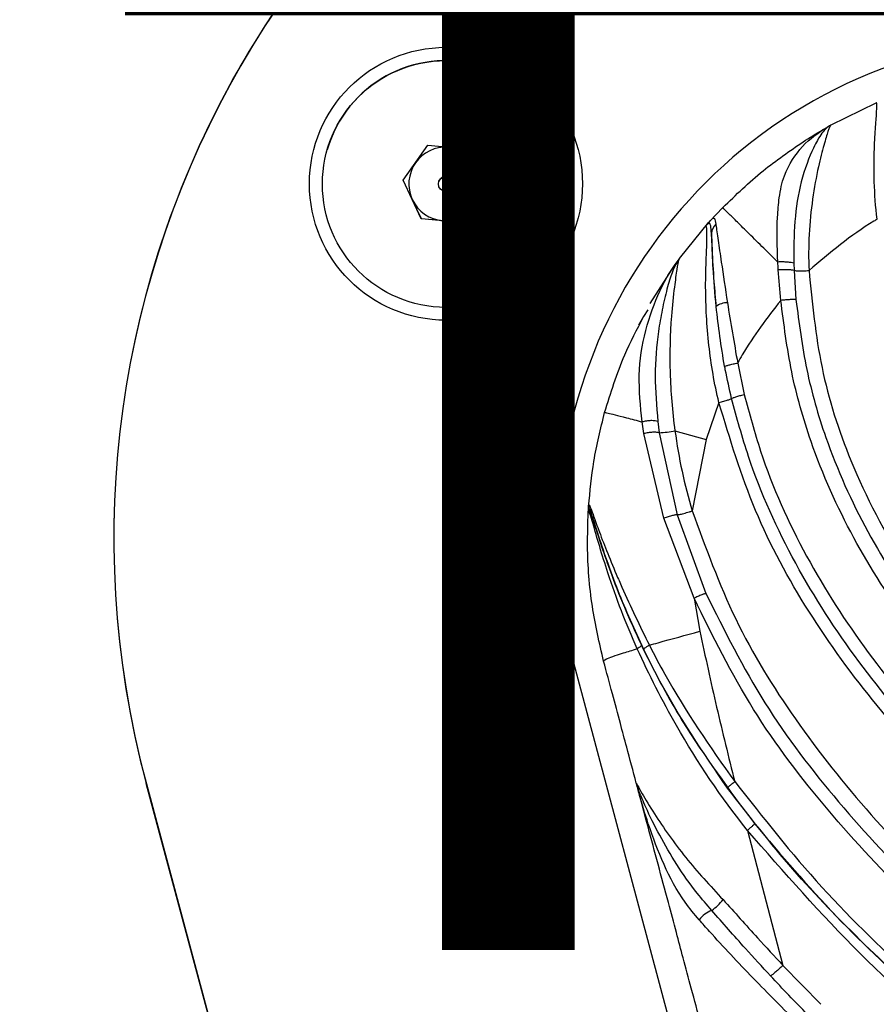
# Model space of a CAD drawing. Units: inches. Extents: x -1243 to 3542, y -540 to 389.
# Drawn here: x 551 to 553, y 11 to 14 of the extents above; entities that cross this region are included whole.
import ezdxf
from ezdxf import colors
from ezdxf.entities.mleader import LeaderData, LeaderLine
from ezdxf.math import Vec2, Vec3

# ---------------------------------------------------------------- set-up
doc = ezdxf.new("R2010")
doc.units = ezdxf.units.IN
doc.header["$MEASUREMENT"] = 0
doc.layers.get('0').update_dxf_attribs({"lineweight": 9})
doc.layers.add('FR VORTEX TEXT', color=73, linetype='Continuous')
doc.styles.add('Vortex annotative', font='arial.ttf')

msp = doc.modelspace()

# ---------------------------------------------------------------- linework, layer by layer
at = {"color": 7, "linetype": 'Continuous', "lineweight": 25}
for p, q in [((552.6997, 13.3119), (552.7952, 13.3585)), ((552.6925, 13.3071), (552.6871, 13.3048)), ((552.6996, 13.3118), (552.6999, 13.3119)), ((552.6998, 13.3119), (552.6997, 13.3119)), ((552.6999, 13.3119), (552.6998, 13.3119)), ((551.6356, 13.2596), (551.6356, 13.2596)), ((551.7962, 13.1951), (551.8478, 13.2689)), ((551.8478, 13.2689), (551.9376, 13.261)), ((551.9376, 13.261), (551.9756, 13.1794)), ((551.8342, 13.1135), (551.7962, 13.1951)), ((551.8152, 13.1543), (551.7962, 13.1951)), ((551.8709, 13.1916), (551.8709, 13.1916)), ((551.9009, 13.1829), (551.9009, 13.1829)), ((551.9756, 13.1794), (551.924, 13.1056)), ((551.9756, 13.1794), (551.9498, 13.1425)), ((551.8343, 13.1135), (551.8152, 13.1543)), ((551.9498, 13.1425), (551.924, 13.1056)), ((552.4437, 13.1085), (552.4711, 13.1376)), ((551.924, 13.1056), (551.8342, 13.1135)), ((551.8343, 13.1135), (551.8342, 13.1135)), ((551.8791, 13.1096), (551.8343, 13.1135)), ((551.924, 13.1056), (551.8791, 13.1096)), ((551.924, 13.1056), (551.924, 13.1056)), ((552.1363, 13.1149), (552.1363, 13.1149)), ((552.3796, 13.03), (552.4417, 13.1063)), ((552.4423, 13.1069), (552.4414, 13.1059)), ((552.4414, 13.1059), (552.4417, 13.1063)), ((552.3795, 13.0299), (552.3799, 13.0303)), ((552.3795, 13.0299), (552.3799, 13.0303)), ((552.3175, 12.9346), (552.3705, 13.0173)), ((552.355, 12.9936), (552.3705, 13.0173)), ((552.621, 13.02), (552.6215, 13.0045)), ((552.6215, 13.0045), (552.6256, 12.9429)), ((551.2637, 12.9933), (551.2637, 12.9932)), ((552.3126, 12.9214), (552.3039, 12.907)), ((552.3039, 12.907), (552.2928, 12.8886)), ((552.5025, 12.809), (552.5164, 12.7426)), ((552.4628, 12.7256), (552.4356, 12.6476)), ((552.3042, 12.6598), (552.3006, 12.6846)), ((552.3338, 12.6856), (552.3368, 12.6617)), ((552.3467, 12.4815), (552.3042, 12.6598)), ((552.3368, 12.6617), (552.3746, 12.4881)), ((552.37, 12.6657), (552.4356, 12.6476)), ((552.4356, 12.6476), (552.4067, 12.4965)), ((552.1879, 12.5009), (552.1877, 12.506)), ((552.1869, 12.4938), (552.187, 12.4949)), ((552.4103, 12.3119), (552.3467, 12.4815)), ((552.3746, 12.4881), (552.4355, 12.3218)), ((552.4103, 12.312), (552.4227, 12.2423)), ((552.159, 12.1627), (553.3037, 7.8908)), ((552.3979, 7.6484), (551.2532, 11.9203)), ((551.2535, 11.9201), (552.3982, 7.6481)), ((552.2922, 11.9098), (552.2928, 11.9052)), ((552.5231, 11.8215), (552.598, 11.5364)), ((552.598, 11.5364), (552.6782, 11.4541))]:
    msp.add_line(p, q, dxfattribs=at)
for centre, radius in [((551.8863, 13.1877), 0.2883), ((551.8859, 13.1872), 0.2606), ((551.8859, 13.1872), 0.0156)]:
    msp.add_circle(centre, radius, dxfattribs=at)
for centre, radius, start, end in [((553.1851, 12.438), 2, 105, 195), ((553.1853, 12.4377), 2, 105, 195), ((553.1851, 12.4381), 2, 105, 163.8829), ((553.1853, 12.4377), 1.0625, 105, 195), ((551.8859, 13.1872), 0.2606, 343.8829, 163.8829), ((551.8859, 13.1873), 0.078, 86.6344, 145), ((551.8859, 13.1873), 0.078, 26.338, 83.3656), ((551.8859, 13.1873), 0.078, 145, 205), ((551.8859, 13.1873), 0.078, 325, 23.662), ((551.8859, 13.1873), 0.0156, 343.8829, 163.8829), ((551.8859, 13.1873), 0.078, 205, 265), ((551.8859, 13.1873), 0.078, 265, 325), ((552.4748, 13.0814), 0.0277, 131.7023, 178.0065), ((552.4801, 12.8988), 0.0375, 88.9725, 128.2941), ((552.3298, 12.8594), 0.1978, 272.0441, 281.7284), ((552.2128, 12.5073), 0.0249, 175.9521, 194.6378), ((552.2629, 11.9087), 0.0293, 2.2554, 13.7711), ((552.3765, 11.752), 0.1223, 305.6393, 321.0977), ((552.4704, 11.595), 0.0619, 111.4967, 142.6787)]:
    msp.add_arc(centre, radius, start, end, dxfattribs=at)
for points, knots in [([(552.797, 13.1127), (552.797, 13.1127), (552.7937, 13.139), (552.7903, 13.1902), (552.7904, 13.2581), (552.794, 13.3109), (552.7966, 13.3462), (552.7964, 13.3587), (552.7955, 13.3585), (552.7952, 13.3585)], [0, 0, 0, 0, 0.0000059, 0.1991753, 0.3847961, 0.5281569, 0.6711897, 0.8590745, 1, 1, 1, 1]), ([(552.5873, 13.0224), (552.5873, 13.0224), (552.5856, 13.0545), (552.585, 13.1014), (552.59, 13.1623), (552.6015, 13.2168), (552.6423, 13.2754), (552.6715, 13.2945), (552.6871, 13.3048)], [0, 0, 0, 0, 0.000006, 0.2351, 0.344202, 0.48208, 0.721289, 1, 1, 1, 1]), ([(552.6925, 13.3071), (552.6914, 13.3062), (552.6851, 13.3011), (552.6751, 13.2884), (552.6567, 13.2518), (552.6346, 13.1956), (552.6213, 13.1094), (552.6211, 13.0497), (552.621, 13.02)], [0, 0, 0, 0, 0.039207, 0.231124, 0.306074, 0.547673, 0.775302, 1, 1, 1, 1]), ([(552.6411, 13.2766), (552.6543, 13.285), (552.6695, 13.2946), (552.6851, 13.3036), (552.6871, 13.3048)], [0, 0, 0, 0, 0.867996, 1, 1, 1, 1]), ([(552.6997, 13.3118), (552.6995, 13.3117), (552.6982, 13.311), (552.6951, 13.3055), (552.6852, 13.272), (552.6718, 13.2211), (552.6598, 13.1556), (552.6524, 13.0808), (552.652, 13.0297), (552.6532, 13.0043), (552.6532, 13.0043)], [0, 0, 0, 0, 0.034241, 0.228208, 0.362953, 0.496132, 0.662449, 0.831016, 0.999995, 1, 1, 1, 1]), ([(552.6871, 13.3047), (552.6897, 13.3062), (552.6924, 13.3077), (552.6956, 13.3096), (552.6972, 13.3104), (552.6984, 13.3111), (552.699, 13.3115), (552.6992, 13.3116), (552.6995, 13.3117), (552.6996, 13.3118)], [0, 0, 0, 0, 0.337035, 0.33708, 0.523633, 0.621288, 0.670798, 0.86844, 1, 1, 1, 1]), ([(552.6998, 13.3119), (552.6996, 13.3118), (552.6994, 13.3117), (552.6991, 13.3115), (552.6989, 13.3114), (552.6982, 13.311), (552.6962, 13.3098), (552.6939, 13.3081), (552.6924, 13.3071)], [0, 0, 0, 0, 0.2475, 0.2617, 0.315362, 0.42165, 0.625869, 1, 1, 1, 1]), ([(552.4711, 13.1376), (552.4988, 13.1643), (552.5517, 13.2152), (552.6122, 13.2568), (552.6411, 13.2766)], [0, 0, 0, 0, 0.523385, 1, 1, 1, 1]), ([(552.5873, 13.0224), (552.5788, 13.0308), (552.559, 13.0502), (552.5301, 13.0786), (552.5035, 13.1049), (552.4853, 13.1229), (552.4715, 13.1367), (552.4713, 13.1373), (552.4711, 13.1376)], [0, 0, 0, 0, 0.113938, 0.26403, 0.407821, 0.550934, 0.699725, 1, 1, 1, 1]), ([(552.4395, 13.1029), (552.44, 13.1038), (552.441, 13.1054), (552.4423, 13.1069), (552.4429, 13.1076)], [0, 0, 0, 0, 0.500008, 1, 1, 1, 1]), ([(552.4429, 13.1076), (552.4429, 13.1076), (552.4438, 13.1087), (552.4487, 13.114), (552.4538, 13.1184), (552.4556, 13.1072), (552.4564, 13.1021)], [0, 0, 0, 0, 0.000019, 0.110829, 0.594457, 1, 1, 1, 1]), ([(552.797, 13.1128), (552.7947, 13.1114), (552.7431, 13.0807), (552.6971, 13.0416), (552.6532, 13.0043)], [0, 0, 0, 0, 0.044193, 1, 1, 1, 1]), ([(552.4395, 13.1029), (552.4385, 13.1021), (552.4366, 13.1005), (552.4367, 13.1007), (552.4349, 13.0987), (552.4349, 13.0986), (552.4348, 13.0986), (552.4348, 13.0985)], [0, 0, 0, 0, 0.502225, 0.989624, 0.995358, 0.997769, 1, 1, 1, 1]), ([(552.4628, 12.7256), (552.4628, 12.7256), (552.453, 12.7653), (552.4396, 12.8474), (552.4336, 12.9526), (552.436, 13.0297), (552.4379, 13.0741), (552.4374, 13.0994), (552.4358, 13.0989), (552.4348, 13.0985)], [0, 0, 0, 0, 0.000005, 0.241496, 0.48968, 0.628865, 0.737237, 0.847302, 1, 1, 1, 1]), ([(552.4471, 13.0823), (552.4467, 13.0886), (552.4457, 13.1029), (552.4427, 13.1049), (552.44, 13.1032), (552.4395, 13.1029)], [0, 0, 0, 0, 0.3857463, 0.8800049, 1, 1, 1, 1]), ([(552.4564, 13.1021), (552.4565, 13.1016), (552.4575, 13.0934), (552.4605, 13.0706), (552.4693, 13.0137), (552.4764, 12.9658), (552.4808, 12.9362)], [0, 0, 0, 0, 0.01797, 0.294407, 0.565039, 1, 1, 1, 1]), ([(552.4471, 13.0823), (552.4476, 13.0713), (552.4486, 13.0433), (552.4513, 12.9878), (552.4553, 12.9457), (552.4569, 12.9282)], [0, 0, 0, 0, 0.276056, 0.697956, 1, 1, 1, 1]), ([(552.4569, 12.9282), (552.4545, 12.956), (552.4508, 12.9998), (552.4487, 13.0516), (552.4477, 13.0725), (552.4473, 13.0806), (552.4472, 13.0819), (552.4471, 13.0823)], [0, 0, 0, 0, 0.455656, 0.718574, 0.949828, 0.982542, 1, 1, 1, 1]), ([(552.3796, 13.03), (552.379, 13.0291), (552.3777, 13.0272), (552.3742, 13.0103), (552.3685, 12.9683), (552.3603, 12.8933), (552.3577, 12.7892), (552.3643, 12.7067), (552.37, 12.6657), (552.37, 12.6657)], [0, 0, 0, 0, 0.09584, 0.219728, 0.341248, 0.488525, 0.743456, 0.999995, 1, 1, 1, 1]), ([(552.3705, 13.0173), (552.3733, 13.0213), (552.3773, 13.0269), (552.3786, 13.0286), (552.379, 13.0292)], [0, 0, 0, 0, 0.698339, 1, 1, 1, 1]), ([(552.3784, 13.0282), (552.378, 13.0278), (552.3771, 13.0265), (552.375, 13.0231), (552.3737, 13.0209)], [0, 0, 0, 0, 0.3334309, 1, 1, 1, 1]), ([(552.5883, 13.0059), (552.588, 13.0114), (552.5876, 13.0169), (552.5873, 13.0224), (552.5873, 13.0224)], [0, 0, 0, 0, 0.999859, 1, 1, 1, 1]), ([(552.3737, 13.0209), (552.3705, 13.0147), (552.3641, 13.0023), (552.3531, 12.9665), (552.3429, 12.9229), (552.3323, 12.8619), (552.3256, 12.7827), (552.3311, 12.7179), (552.3338, 12.6856)], [0, 0, 0, 0, 0.130729, 0.264631, 0.395621, 0.520242, 0.761554, 1, 1, 1, 1]), ([(552.5937, 12.9414), (552.5937, 12.9414), (552.5918, 12.9629), (552.59, 12.9844), (552.5883, 13.0059)], [0, 0, 0, 0, 0.0000364, 1, 1, 1, 1]), ([(552.6215, 13.0045), (552.6218, 13.0044), (552.6229, 13.0043), (552.6256, 13.004), (552.6299, 13.0038), (552.635, 13.0038), (552.6408, 13.0038), (552.6469, 13.004), (552.6511, 13.0042), (552.6532, 13.0043)], [0, 0, 0, 0, 0.069517, 0.224598, 0.379678, 0.534759, 0.689839, 0.84492, 1, 1, 1, 1]), ([(552.6532, 13.0043), (552.66, 12.9356), (552.6735, 12.7983), (552.7411, 12.5859), (552.8524, 12.3762), (553.0152, 12.1615), (553.2154, 11.9561), (553.4454, 11.7573), (553.6953, 11.5584), (553.9582, 11.3511), (554.224, 11.1229), (554.445, 10.8948), (554.6122, 10.6647), (554.7335, 10.4448), (554.8267, 10.2174), (554.8719, 10.0621), (554.8906, 9.9866), (554.8906, 9.9866)], [0, 0, 0, 0, 0.053242, 0.106475, 0.17147, 0.236616, 0.315457, 0.394541, 0.473639, 0.564629, 0.655592, 0.746192, 0.810694, 0.875461, 0.940013, 0.999999, 1, 1, 1, 1]), ([(552.5937, 12.9414), (552.5648, 12.9041), (552.5319, 12.8615), (552.5057, 12.8147), (552.5025, 12.8089)], [0, 0, 0, 0, 0.87653, 1, 1, 1, 1]), ([(554.8207, 9.9885), (554.8207, 9.9885), (554.8145, 10.0126), (554.7863, 10.1171), (554.7249, 10.2989), (554.6185, 10.5257), (554.4842, 10.7367), (554.3237, 10.9274), (554.1466, 11.1018), (553.9905, 11.2371), (553.8251, 11.3733), (553.6508, 11.5111), (553.4379, 11.6792), (553.2311, 11.8542), (553.0369, 12.0422), (552.8725, 12.2364), (552.7429, 12.437), (552.6612, 12.6196), (552.6129, 12.7896), (552.6001, 12.8908), (552.5937, 12.9414)], [0, 0, 0, 0, 0.000001, 0.019493, 0.084941, 0.150437, 0.215945, 0.281398, 0.34686, 0.412363, 0.445047, 0.516687, 0.588602, 0.660329, 0.731634, 0.80276, 0.86134, 0.919837, 0.959917, 1, 1, 1, 1]), ([(552.6256, 12.9429), (552.632, 12.8935), (552.6448, 12.7947), (552.6924, 12.6286), (552.7727, 12.4501), (552.9008, 12.2527), (553.0638, 12.0608), (553.2571, 11.8741), (553.463, 11.7003), (553.6747, 11.5334), (553.8485, 11.3964), (554.014, 11.26), (554.1711, 11.1237), (554.3499, 10.9476), (554.5123, 10.7545), (554.6486, 10.5405), (554.7564, 10.3106), (554.8192, 10.1263), (554.8472, 10.0202), (554.8536, 9.9958)], [0, 0, 0, 0, 0.039195, 0.078387, 0.135773, 0.193241, 0.264047, 0.335032, 0.406435, 0.478025, 0.549341, 0.58217, 0.64824, 0.714269, 0.78068, 0.847284, 0.913797, 0.980157, 1, 1, 1, 1]), ([(552.475, 12.8019), (552.475, 12.802), (552.4671, 12.8441), (552.462, 12.8862), (552.4569, 12.9282)], [0, 0, 0, 0, 0.003813, 1, 1, 1, 1]), ([(552.4808, 12.9362), (552.4878, 12.8938), (552.4948, 12.8514), (552.5025, 12.8089), (552.5025, 12.8089)], [0, 0, 0, 0, 0.999982, 1, 1, 1, 1]), ([(552.2215, 12.7043), (552.2342, 12.7455), (552.2557, 12.8155), (552.2898, 12.8803), (552.3039, 12.907)], [0, 0, 0, 0, 0.58822, 1, 1, 1, 1]), ([(552.4897, 12.734), (552.485, 12.7542), (552.4798, 12.7768), (552.4755, 12.7996), (552.475, 12.802)], [0, 0, 0, 0, 0.896271, 1, 1, 1, 1]), ([(552.4628, 12.7256), (552.4664, 12.7265), (552.4736, 12.7284), (552.4825, 12.731), (552.4879, 12.7329), (552.4892, 12.7337), (552.4897, 12.734)], [0, 0, 0, 0, 0.275483, 0.550966, 0.826449, 1, 1, 1, 1]), ([(554.7097, 10.0001), (554.684, 10.0843), (554.6365, 10.2401), (554.5334, 10.4545), (554.4146, 10.6444), (554.2509, 10.8461), (554.038, 11.0506), (553.7826, 11.2609), (553.5198, 11.4619), (553.2836, 11.6476), (553.0798, 11.8243), (552.9093, 11.9922), (552.7529, 12.1771), (552.6201, 12.3827), (552.5337, 12.5723), (552.5008, 12.6929), (552.4897, 12.734)], [0, 0, 0, 0, 0.072886, 0.134755, 0.196852, 0.258733, 0.350743, 0.442995, 0.535524, 0.627911, 0.694589, 0.761297, 0.827804, 0.896306, 0.964716, 1, 1, 1, 1]), ([(552.5164, 12.7426), (552.5272, 12.7024), (552.5589, 12.5842), (552.6432, 12.3981), (552.7733, 12.1955), (552.9274, 12.0128), (553.0959, 11.8464), (553.2987, 11.6702), (553.5346, 11.4844), (553.7983, 11.2828), (554.0546, 11.0719), (554.269, 10.866), (554.4344, 10.6621), (554.5551, 10.4691), (554.6596, 10.2514), (554.7079, 10.0934), (554.734, 10.008)], [0, 0, 0, 0, 0.034508, 0.101624, 0.168831, 0.234698, 0.300765, 0.366804, 0.459509, 0.552356, 0.644927, 0.737255, 0.800147, 0.86326, 0.926143, 1, 1, 1, 1]), ([(554.6856, 9.9921), (554.6856, 9.9921), (554.6577, 10.0939), (554.5974, 10.2717), (554.4725, 10.51), (554.3315, 10.7096), (554.1478, 10.9124), (553.9218, 11.1135), (553.6621, 11.32), (553.3988, 11.5219), (553.1634, 11.7134), (552.9613, 11.9003), (552.7939, 12.0819), (552.6493, 12.2799), (552.5327, 12.4944), (552.4861, 12.6486), (552.4628, 12.7256)], [0, 0, 0, 0, 0.000001, 0.087434, 0.154884, 0.222677, 0.29026, 0.38271, 0.475317, 0.568046, 0.660663, 0.729362, 0.79812, 0.866583, 0.933319, 1, 1, 1, 1]), ([(552.1877, 12.5061), (552.1906, 12.5379), (552.1968, 12.6048), (552.213, 12.6701), (552.2215, 12.7043)], [0, 0, 0, 0, 0.475582, 1, 1, 1, 1]), ([(552.2215, 12.7043), (552.222, 12.7045), (552.2226, 12.7048), (552.2415, 12.7002), (552.2655, 12.694), (552.2891, 12.6877), (552.3006, 12.6846)], [0, 0, 0, 0, 0.411356, 0.615303, 0.81155, 1, 1, 1, 1]), ([(552.3338, 12.6856), (552.332, 12.6861), (552.3292, 12.6867), (552.324, 12.6872), (552.3192, 12.6873), (552.3143, 12.6869), (552.3078, 12.6861), (552.3035, 12.6852), (552.3006, 12.6846)], [0, 0, 0, 0, 0.232987, 0.370936, 0.500188, 0.621687, 0.744006, 1, 1, 1, 1]), ([(552.3368, 12.6617), (552.3352, 12.662), (552.3326, 12.6625), (552.3276, 12.6628), (552.323, 12.6628), (552.318, 12.6623), (552.3116, 12.6614), (552.3072, 12.6605), (552.3042, 12.6598)], [0, 0, 0, 0, 0.232857, 0.370814, 0.500181, 0.621883, 0.74437, 1, 1, 1, 1]), ([(552.37, 12.6657), (552.37, 12.6657), (552.3778, 12.6086), (552.3898, 12.5517), (552.4067, 12.4964), (552.4067, 12.4964)], [0, 0, 0, 0, 0.000014, 0.999986, 1, 1, 1, 1]), ([(552.1868, 12.4924), (552.1869, 12.4928), (552.1869, 12.4937), (552.187, 12.4946), (552.187, 12.4955), (552.1871, 12.4972), (552.1874, 12.5014), (552.1876, 12.5044), (552.1877, 12.5061)], [0, 0, 0, 0, 0.17142, 0.332356, 0.3726, 0.468155, 0.702834, 1, 1, 1, 1]), ([(552.1877, 12.506), (552.1877, 12.506), (552.1878, 12.5075), (552.1879, 12.5083), (552.188, 12.509)], [0, 0, 0, 0, 0.000121, 1, 1, 1, 1]), ([(552.188, 12.509), (552.1881, 12.5094), (552.1885, 12.5104), (552.1906, 12.5066), (552.1971, 12.4888), (552.2085, 12.4565), (552.2253, 12.4127), (552.2426, 12.3708), (552.2714, 12.3039), (552.2959, 12.2536), (552.3159, 12.2126)], [0, 0, 0, 0, 0.040697, 0.130117, 0.221329, 0.334874, 0.46544, 0.601087, 0.675007, 1, 1, 1, 1]), ([(552.2194, 12.1789), (552.2105, 12.2174), (552.1921, 12.2975), (552.1839, 12.4037), (552.1861, 12.4701), (552.1869, 12.4938)], [0, 0, 0, 0, 0.372926, 0.775837, 1, 1, 1, 1]), ([(552.2903, 12.2053), (552.2903, 12.2053), (552.2664, 12.258), (552.2382, 12.3322), (552.2106, 12.4219), (552.1979, 12.4664), (552.1903, 12.4917), (552.1872, 12.4983), (552.187, 12.4953), (552.1869, 12.4938)], [0, 0, 0, 0, 0.000006, 0.418297, 0.568996, 0.718486, 0.811239, 0.905172, 1, 1, 1, 1]), ([(552.1879, 12.5009), (552.1877, 12.5003), (552.1873, 12.499), (552.1871, 12.4963), (552.187, 12.4952), (552.187, 12.4949)], [0, 0, 0, 0, 0.474011, 0.852409, 1, 1, 1, 1]), ([(552.1887, 12.501), (552.1885, 12.5012), (552.1882, 12.5014), (552.1879, 12.501), (552.1879, 12.5009)], [0, 0, 0, 0, 0.843955, 1, 1, 1, 1]), ([(552.304, 12.204), (552.2852, 12.2452), (552.2568, 12.3073), (552.2263, 12.391), (552.2086, 12.4444), (552.1971, 12.4809), (552.1912, 12.4986), (552.1892, 12.5023), (552.1888, 12.5013), (552.1887, 12.501)], [0, 0, 0, 0, 0.335218, 0.505816, 0.674898, 0.784604, 0.872131, 0.959277, 1, 1, 1, 1]), ([(552.1887, 12.501), (552.1892, 12.4997), (552.1911, 12.495), (552.1979, 12.4741), (552.212, 12.4296), (552.2341, 12.3659), (552.2623, 12.2927), (552.2868, 12.2394), (552.299, 12.2128)], [0, 0, 0, 0, 0.041363, 0.155154, 0.335737, 0.514199, 0.756856, 1, 1, 1, 1]), ([(552.3746, 12.4881), (552.3737, 12.4881), (552.3721, 12.4881), (552.3685, 12.4875), (552.3647, 12.4867), (552.3603, 12.4855), (552.3542, 12.4838), (552.3497, 12.4824), (552.3467, 12.4815)], [0, 0, 0, 0, 0.231899, 0.369837, 0.500145, 0.623325, 0.746873, 1, 1, 1, 1]), ([(552.3746, 12.4881), (552.3751, 12.4882), (552.3763, 12.4884), (552.3793, 12.489), (552.3836, 12.4899), (552.3887, 12.4913), (552.3944, 12.4928), (552.4005, 12.4946), (552.4046, 12.4958), (552.4067, 12.4964)], [0, 0, 0, 0, 0.094782, 0.245651, 0.396521, 0.547391, 0.698261, 0.84913, 1, 1, 1, 1]), ([(552.4066, 12.4966), (552.4347, 12.4194), (552.4908, 12.2647), (552.6227, 12.0505), (552.7816, 11.8515), (552.9629, 11.6664), (553.1564, 11.4948), (553.3821, 11.3104), (553.6371, 11.1107), (553.914, 10.8854), (554.1448, 10.6713), (554.3248, 10.4669), (554.4579, 10.2796), (554.5451, 10.1189), (554.5864, 10.0216), (554.5972, 9.9945), (554.5972, 9.9945)], [0, 0, 0, 0, 0.072521, 0.145123, 0.221528, 0.29823, 0.375227, 0.452036, 0.558371, 0.664683, 0.770761, 0.83858, 0.906541, 0.974193, 0.999999, 1, 1, 1, 1]), ([(552.4355, 12.3219), (552.4346, 12.3217), (552.4333, 12.3214), (552.4301, 12.3204), (552.4267, 12.3191), (552.4227, 12.3175), (552.4172, 12.3151), (552.413, 12.3132), (552.4103, 12.312)], [0, 0, 0, 0, 0.230831, 0.368643, 0.50011, 0.625213, 0.750207, 1, 1, 1, 1]), ([(552.4355, 12.3219), (552.4746, 12.2436), (552.5527, 12.087), (552.7133, 11.8782), (552.9224, 11.6545), (553.1858, 11.4229), (553.4948, 11.1781), (553.805, 10.9323), (554.0705, 10.6978), (554.2813, 10.4685), (554.4409, 10.2509), (554.5168, 10.0877), (554.5548, 10.006)], [0, 0, 0, 0, 0.082149, 0.164122, 0.246857, 0.371103, 0.495941, 0.621242, 0.746924, 0.831093, 0.915507, 1, 1, 1, 1]), ([(554.5285, 9.9963), (554.491, 10.0768), (554.4161, 10.2377), (554.2583, 10.4526), (554.0492, 10.6798), (553.785, 10.913), (553.4753, 11.1582), (553.1658, 11.4033), (552.9012, 11.6359), (552.6906, 11.8615), (552.5284, 12.0732), (552.4497, 12.2323), (552.4103, 12.312)], [0, 0, 0, 0, 0.083306, 0.166648, 0.250061, 0.375104, 0.50023, 0.625286, 0.750161, 0.833592, 0.916563, 1, 1, 1, 1]), ([(552.3159, 12.2127), (552.3221, 12.2145), (552.3558, 12.2241), (552.3927, 12.2341), (552.4227, 12.2423)], [0, 0, 0, 0, 0.184532, 1, 1, 1, 1]), ([(552.4227, 12.2423), (552.4341, 12.1887), (552.4568, 12.0823), (552.4833, 11.9768), (552.4964, 11.9245)], [0, 0, 0, 0, 0.504531, 1, 1, 1, 1]), ([(552.299, 12.2128), (552.3137, 12.1833), (552.3407, 12.1292), (552.4152, 12.0003), (552.4848, 11.9069), (552.5379, 11.8358)], [0, 0, 0, 0, 0.221844, 0.407266, 1, 1, 1, 1]), ([(552.3159, 12.2126), (552.3138, 12.2114), (552.3096, 12.209), (552.3059, 12.2064), (552.3042, 12.2048), (552.304, 12.2043), (552.304, 12.204)], [0, 0, 0, 0, 0.305602, 0.611204, 0.816369, 1, 1, 1, 1]), ([(552.3159, 12.2127), (552.3159, 12.2127), (552.3264, 12.1921), (552.3799, 12.0924), (552.4434, 11.9977), (552.4964, 11.9245), (552.4964, 11.9245)], [0, 0, 0, 0, 0.000007, 0.204507, 0.999993, 1, 1, 1, 1]), ([(552.2194, 12.1789), (552.2195, 12.18), (552.2195, 12.1818), (552.2369, 12.1886), (552.2588, 12.1959), (552.2802, 12.2023), (552.2903, 12.2053)], [0, 0, 0, 0, 0.416085, 0.623021, 0.822344, 1, 1, 1, 1]), ([(552.5231, 11.8215), (552.5231, 11.8215), (552.4673, 11.891), (552.3837, 12.0168), (552.3152, 12.1499), (552.2903, 12.2053), (552.2903, 12.2053)], [0, 0, 0, 0, 0.000005, 0.593314, 0.999995, 1, 1, 1, 1]), ([(552.4808, 11.911), (552.4295, 11.9864), (552.3649, 12.0811), (552.3143, 12.1832), (552.304, 12.204)], [0, 0, 0, 0, 0.795815, 1, 1, 1, 1]), ([(552.2884, 11.9215), (552.2816, 11.9468), (552.2704, 11.9888), (552.2535, 12.0517), (552.2373, 12.1122), (552.2255, 12.156), (552.2194, 12.1789)], [0, 0, 0, 0, 0.29562, 0.4883887, 0.7337407, 1, 1, 1, 1]), ([(552.2884, 11.9215), (552.2884, 11.9214), (552.2885, 11.9212), (552.2885, 11.9211), (552.2887, 11.9205), (552.2901, 11.918), (552.2914, 11.9157)], [0, 0, 0, 0, 0.104227, 0.135743, 0.206178, 1, 1, 1, 1]), ([(552.2922, 11.9098), (552.2915, 11.9118), (552.2901, 11.9157), (552.2891, 11.919), (552.2886, 11.9207), (552.2884, 11.9213), (552.2884, 11.9215)], [0, 0, 0, 0, 0.316906, 0.604614, 0.895144, 1, 1, 1, 1]), ([(552.2928, 11.9052), (552.2926, 11.9057), (552.2919, 11.9085), (552.291, 11.9117), (552.2901, 11.9153), (552.2894, 11.9176), (552.289, 11.9194), (552.2887, 11.9204), (552.2885, 11.9211), (552.2884, 11.9213), (552.2884, 11.9215)], [0, 0, 0, 0, 0.058351, 0.313326, 0.425025, 0.612291, 0.759158, 0.862762, 0.926865, 1, 1, 1, 1]), ([(552.4964, 11.9245), (552.556, 11.8488), (552.6756, 11.6969), (552.8847, 11.4973), (553.1127, 11.3035), (553.358, 11.1135), (553.6135, 10.9186), (553.8622, 10.7151), (554.0697, 10.5183), (554.2331, 10.3286), (554.3449, 10.1637), (554.403, 10.05), (554.426, 9.9991), (554.426, 9.9991)], [0, 0, 0, 0, 0.104545, 0.209536, 0.314477, 0.431936, 0.549543, 0.666848, 0.783897, 0.861668, 0.939354, 0.999999, 1, 1, 1, 1]), ([(552.2914, 11.9157), (552.2942, 11.9106), (552.3015, 11.8973), (552.334, 11.8435), (552.3895, 11.7643), (552.4444, 11.7047), (552.4716, 11.6752)], [0, 0, 0, 0, 0.116731, 0.304582, 0.655185, 1, 1, 1, 1]), ([(552.4477, 11.6526), (552.4374, 11.6646), (552.394, 11.7149), (552.3469, 11.7911), (552.3102, 11.8653), (552.2966, 11.8979), (552.293, 11.9077), (552.2922, 11.9098)], [0, 0, 0, 0, 0.139947, 0.58677, 0.808786, 0.958567, 1, 1, 1, 1]), ([(552.4212, 11.6326), (552.411, 11.6447), (552.3807, 11.6808), (552.345, 11.7492), (552.315, 11.8291), (552.2998, 11.8792), (552.2943, 11.8994), (552.2934, 11.9027), (552.2928, 11.9052), (552.2928, 11.9052)], [0, 0, 0, 0, 0.147715, 0.436603, 0.731442, 0.953859, 0.960756, 0.999993, 1, 1, 1, 1]), ([(552.4246, 11.4131), (552.4179, 11.4381), (552.4055, 11.4844), (552.3883, 11.5486), (552.3721, 11.6089), (552.3545, 11.6749), (552.3346, 11.7492), (552.3134, 11.828), (552.2996, 11.8797), (552.2928, 11.9052)], [0, 0, 0, 0, 0.151916, 0.282455, 0.391618, 0.519785, 0.684652, 0.844575, 1, 1, 1, 1]), ([(554.4084, 9.9891), (554.3843, 10.0387), (554.3197, 10.1718), (554.1781, 10.3683), (553.9876, 10.5712), (553.7398, 10.7908), (553.4383, 11.0263), (553.1512, 11.2466), (552.9293, 11.4323), (552.7693, 11.5793), (552.6163, 11.7365), (552.526, 11.8529), (552.4808, 11.911)], [0, 0, 0, 0, 0.059877, 0.160744, 0.262325, 0.363832, 0.523114, 0.682426, 0.761229, 0.84001, 0.920029, 1, 1, 1, 1]), ([(554.3809, 10.0003), (554.3809, 10.0003), (554.3451, 10.0772), (554.2598, 10.2249), (554.0807, 10.4499), (553.8503, 10.6719), (553.5776, 10.8938), (553.2979, 11.1067), (553.0225, 11.3249), (552.7558, 11.5553), (552.6005, 11.7329), (552.5231, 11.8215)], [0, 0, 0, 0, 0.000001, 0.096567, 0.193258, 0.327541, 0.462293, 0.597088, 0.7316, 0.866103, 1, 1, 1, 1]), ([(552.5379, 11.8358), (552.5944, 11.7695), (552.7073, 11.6368), (552.899, 11.458), (553.0998, 11.2886), (553.3768, 11.0715), (553.657, 10.8582), (553.9257, 10.6283), (554.1112, 10.4429), (554.2773, 10.2405), (554.3577, 10.0877), (554.3982, 10.0106)], [0, 0, 0, 0, 0.098911, 0.197909, 0.298777, 0.399674, 0.601542, 0.703022, 0.804406, 0.901156, 1, 1, 1, 1]), ([(552.4716, 11.6752), (552.4959, 11.6483), (552.5376, 11.602), (552.5799, 11.5553), (552.598, 11.5364), (552.598, 11.5364)], [0, 0, 0, 0, 0.582504, 0.999988, 1, 1, 1, 1]), ([(552.5719, 11.5141), (552.5541, 11.5334), (552.5116, 11.5796), (552.4712, 11.6258), (552.4477, 11.6526)], [0, 0, 0, 0, 0.419339, 1, 1, 1, 1]), ([(552.631, 11.4124), (552.631, 11.4124), (552.5989, 11.4449), (552.534, 11.5093), (552.4641, 11.5842), (552.4284, 11.6244), (552.4212, 11.6326)], [0, 0, 0, 0, 0.000008, 0.441525, 0.887378, 1, 1, 1, 1]), ([(552.6517, 11.4309), (552.6511, 11.4315), (552.624, 11.4588), (552.5976, 11.4868), (552.5719, 11.5141)], [0, 0, 0, 0, 0.023819, 1, 1, 1, 1])]:
    msp.add_open_spline(points, degree=3, knots=knots, dxfattribs=at)
for points in [[(552.621, 13.02), (552.6194, 13.0204), (552.6163, 13.0213), (552.6079, 13.0221), (552.5979, 13.0226), (552.5909, 13.0224), (552.5873, 13.0224)], [(552.3737, 13.0209), (552.3731, 13.0203), (552.3719, 13.0193), (552.3709, 13.018), (552.3705, 13.0173)], [(552.6215, 13.0045), (552.6199, 13.0048), (552.6169, 13.0055), (552.6087, 13.006), (552.5989, 13.0062), (552.5918, 13.006), (552.5883, 13.0059)], [(552.6256, 12.9429), (552.6242, 12.943), (552.6213, 12.9432), (552.6134, 12.9429), (552.604, 12.9424), (552.5971, 12.9417), (552.5937, 12.9414)], [(552.475, 12.802), (552.4758, 12.8024), (552.4775, 12.8031), (552.4839, 12.8049), (552.4924, 12.807), (552.4991, 12.8083), (552.5025, 12.809)], [(552.4897, 12.734), (552.4905, 12.7344), (552.4921, 12.7354), (552.4984, 12.7375), (552.5066, 12.74), (552.5132, 12.7417), (552.5164, 12.7426)], [(552.299, 12.2127), (552.299, 12.2124), (552.2989, 12.2117), (552.2971, 12.2099), (552.2943, 12.2078), (552.2916, 12.2061), (552.2903, 12.2053)], [(552.4808, 11.911), (552.481, 11.9114), (552.4814, 11.9122), (552.4848, 11.9153), (552.4899, 11.9195), (552.4942, 11.9228), (552.4964, 11.9245)], [(552.5379, 11.8358), (552.5378, 11.8354), (552.5375, 11.8345), (552.5342, 11.8312), (552.5294, 11.8268), (552.5252, 11.8233), (552.5231, 11.8215)], [(552.598, 11.5364), (552.5955, 11.534), (552.5904, 11.5291), (552.5828, 11.5224), (552.5761, 11.5169), (552.5733, 11.515), (552.5719, 11.5141)]]:
    msp.add_open_spline(points, degree=3, dxfattribs=at)
at = {"color": 8, "linetype": 'Continuous', "lineweight": 25}
msp.add_open_spline([(552.3006, 12.6846), (552.2973, 12.7179), (552.2907, 12.7847), (552.3051, 12.8781), (552.3323, 12.9516), (552.3494, 12.9831), (552.355, 12.9936)], degree=3, knots=[0, 0, 0, 0, 0.285943, 0.572137, 0.857295, 1, 1, 1, 1], dxfattribs=at)

# ---------------------------------------------------------------- leaders
at = {"layer": 'FR VORTEX TEXT'}
ml = msp.add_multileader_mtext('Standard', dxfattribs=at)
ml.set_content("\\A1;ÉTAPE 4:\\PLA NOURRICE DU ALTO EST ASSEMBLÉ SUR L'ANCRAGE SAFESWAP EN UTILSANT LA QUINCAILLERIE FOURNIE AVEC LE SAFESWAP.\\PLA CONFIGURATION DE LA NOURRICE PEUT VARIER\\PSELON LE NOMBRE DE SORTIE D'EAU UTILISE PAR\\P\\pq*;CHAQUE PRODUIT ALTO.", color=256, style='Vortex annotative')
ml.set_leader_properties()
ml.build(insert=Vec2(0, 0))
ml.multileader.update_dxf_attribs({"text_left_attachment_type": 5, "text_right_attachment_type": 5, "dogleg_length": 0, "arrow_head_size": 2.0625, "scale": 22})
ctx = ml.context
ctx.base_point, ctx.scale, ctx.char_height, ctx.arrow_head_size, ctx.landing_gap_size, ctx.plane_origin = Vec3(439.3755, -8.5977), 22, 2.2098214, 2.0625, 0.9167, Vec3(520.5982, 428.1412)
ctx.left_attachment, ctx.right_attachment = 5, 5
notes = []
notes.append((ctx, [(0, (1, 1, 0), (439.3755, -8.5977), (1, 0), 0, [(0, [(408.2133, -53.0043)], 0, [])])]))
ctx.mtext.insert, ctx.mtext.width, ctx.mtext.defined_height, ctx.mtext.flow_direction = Vec3(440.2922, 17.4622), 87.628609, 20.4001, 5
for ctx, leaders in notes:
    for number, flags, end, landing, length, lines in leaders:
        leader = LeaderData()
        leader.index, (leader.has_last_leader_line, leader.has_dogleg_vector, leader.attachment_direction) = number, flags
        leader.last_leader_point, leader.dogleg_vector, leader.dogleg_length = Vec3(end), Vec3(landing), length
        for number, points, colour, breaks in lines:
            line = LeaderLine()
            line.index, line.vertices, line.color, line.breaks = number, Vec3.list(points), colors.encode_raw_color(colour), breaks
            leader.lines.append(line)
        ctx.leaders.append(leader)

doc.saveas('drawing.dxf')
